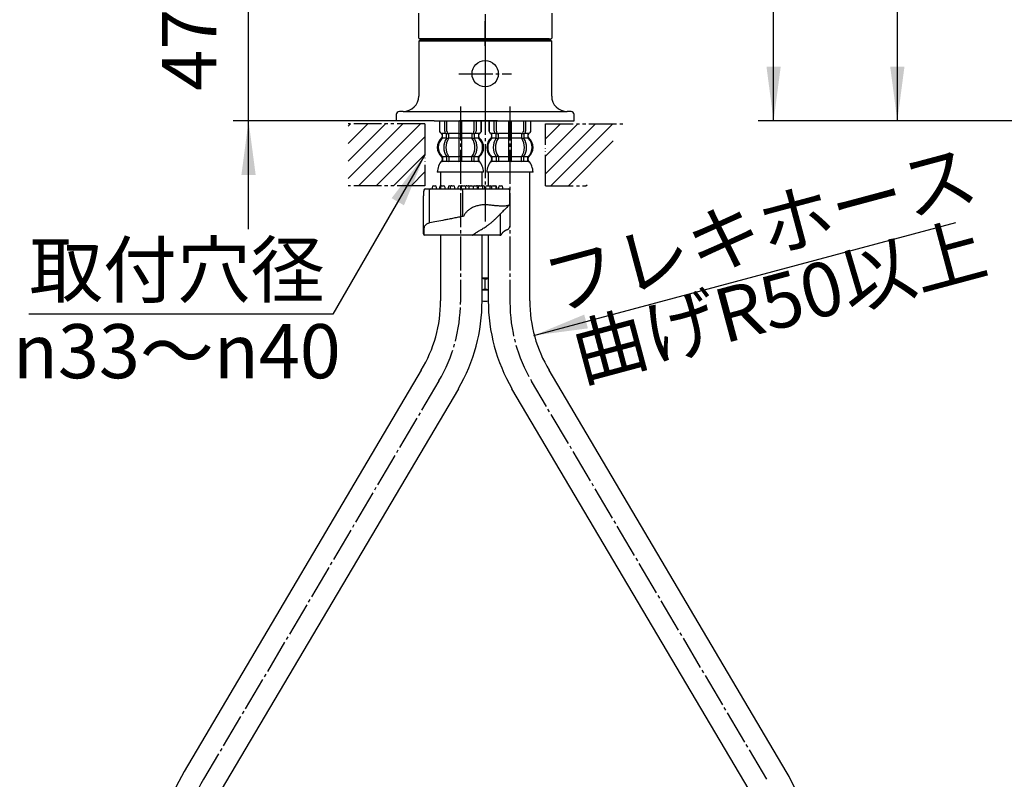
# Model space of a CAD drawing. Units: millimetres. Extents: x 0 to 1050, y 0 to 1485.
# Drawn here: x 223 to 541, y 469 to 714 of the extents above; entities that cross this region are included whole.
import ezdxf

# ---------------------------------------------------------------- set-up
doc = ezdxf.new("R2010")
doc.units = ezdxf.units.MM
for name, pattern in [('CENTER_DASH_DASH', [14, 9, -1, 1, -1, 1, -1]), ('DASH_CENTER', [14, 11, -1, 1, -1]), ('PHANTOM', [13, 10, -1, 0, -1, 0, -1])]:
    doc.linetypes.add(name, pattern=pattern)
doc.layers.add('1', color=7, linetype='Continuous')
doc.styles.add('CONVERTER_11', font='MS Mincho.ttf', dxfattribs={"width": 0.89})
doc.styles.add('CONVERTER_12', font='txt.shx', dxfattribs={"width": 0.9})
doc.dimstyles.new('ME10_DIM_13', dxfattribs={"dimtxt": 17.5, "dimasz": 17.5, "dimexe": 5, "dimexo": 0, "dimgap": 5, "dimtad": 1, "dimdsep": 46, "dimtxsty": 'CONVERTER_12', "dimsah": 1, "dimcen": 0.09, "dimclrd": 2, "dimclre": 2, "dimclrt": 7, "dimadec": 0, "dimazin": 0, "dimtfac": 1, "dimtdec": 4, "dimtix": 1, "dimtmove": 0, "dimatfit": 3, "dimfxl": 1, "dimtolj": 1, "dimtzin": 0, "dimarcsym": 0})
doc.dimstyles.new('ME10_DIM_21', dxfattribs={"dimtxt": 17.5, "dimasz": 17.5, "dimexe": 5, "dimexo": 0, "dimgap": 5, "dimtad": 1, "dimdsep": 46, "dimtxsty": 'CONVERTER_12', "dimsah": 1, "dimcen": 0.09, "dimclrd": 2, "dimclre": 2, "dimclrt": 7, "dimadec": 0, "dimazin": 0, "dimtfac": 1, "dimtdec": 4, "dimtix": 1, "dimtmove": 0, "dimatfit": 3, "dimfxl": 1, "dimtolj": 1, "dimtzin": 0, "dimarcsym": 0})
doc.dimstyles.new('ME10_DIM_28', dxfattribs={"dimtxt": 17.5, "dimasz": 17.5, "dimexe": 5, "dimexo": 0, "dimgap": 5, "dimtad": 1, "dimdsep": 46, "dimtxsty": 'CONVERTER_12', "dimsah": 1, "dimcen": 0.09, "dimclrd": 2, "dimclre": 2, "dimclrt": 7, "dimadec": 0, "dimazin": 0, "dimtfac": 1, "dimtdec": 4, "dimtix": 1, "dimtmove": 0, "dimatfit": 3, "dimfxl": 1, "dimtolj": 1, "dimtzin": 0, "dimarcsym": 0})
doc.dimstyles.get("Standard").update_dxf_attribs({"dimtxt": 0.18, "dimasz": 0.18, "dimexe": 0.18, "dimexo": 0.0625, "dimgap": 0.09, "dimtad": 0, "dimtih": 1, "dimtoh": 1, "dimdec": 4, "dimzin": 0, "dimdsep": 46, "dimtxsty": 'Standard', "dimcen": 0.09, "dimadec": 0, "dimazin": 0, "dimtfac": 1, "dimtdec": 4, "dimtofl": 0, "dimtmove": 0, "dimatfit": 3, "dimfxl": 1, "dimtolj": 1, "dimtzin": 0, "dimarcsym": 0})
pattern_1 = [(45, (0, 0), (-5.656854, 4e-16), [])]

# ---------------------------------------------------------------- blocks, each defined once
blk = doc.blocks.new('35-381-M1', base_point=(327.58, 705.56))
at = {"layer": '1', "color": 7, "linetype": 'Continuous'}
for p, q in [((351.92, 708.26), (351.92, 716.36)), ((394.92, 716.36), (394.92, 708.26)), ((351.92, 708.26), (352.12, 708.06)), ((394.12, 708.06), (352.12, 708.06)), ((394.12, 708.06), (394.72, 708.06)), ((394.92, 708.26), (394.72, 708.06))]:
    blk.add_line(p, q, dxfattribs=at)
blk = doc.blocks.new('34-166-M1K', base_point=(314.14, 696.31))
at = {"layer": '1', "color": 7, "linetype": 'Continuous'}
blk.add_circle((-119.13, 693.57), 4.25, dxfattribs=at)
blk = doc.blocks.new('34-166X1', base_point=(2192.23, 1543.46))
at = {"layer": '1'}
blk.add_blockref('34-166-M1K', (298.4, 683.31), dxfattribs=at)
blk = doc.blocks.new('33-108X-1__3', base_point=(336.63, 401.89))
at = {"layer": '1', "color": 7, "linetype": 'Continuous'}
for p, q in [((374.42, 664.96), (374.42, 660.56)), ((387.82, 623.43), (387.82, 664.96)), ((374.42, 644.56), (374.42, 623.43)), ((470.75, 471.3), (394.09, 600.97)), ((458.71, 465.33), (382.05, 595)), ((464.99, 443.29), (464.99, 311.96)), ((478.39, 311.96), (478.39, 443.29))]:
    blk.add_line(p, q, dxfattribs=at)
for centre, radius, start, end in [((431.12, 623.43), 56.7, 180, 210.0909), ((431.12, 623.43), 43.3, 180, 211.2418), ((421.69, 442.87), 56.7, 0.4233, 30.091), ((421.69, 442.87), 43.3, 0.5543, 31.242)]:
    blk.add_arc(centre, radius, start, end, dxfattribs=at)
blk = doc.blocks.new('33-108X-2__4', base_point=(561.52, 189.28))
at = {"color": 7, "linetype": 'Continuous'}
for p, q in [((374.61, 681.56), (374.61, 678.36)), ((374.68, 681.56), (374.68, 678.36)), ((376.33, 678.16), (376.33, 681.56)), ((377.04, 678.16), (377.04, 681.56)), ((380.92, 681.56), (380.92, 677.46)), ((381.92, 677.46), (381.92, 681.56)), ((385.79, 681.56), (385.79, 678.16)), ((386.5, 681.56), (386.5, 678.16)), ((388.15, 678.36), (388.15, 681.56)), ((388.22, 678.36), (388.22, 681.56)), ((375.59, 676.18), (375.59, 677.06)), ((376.97, 676.12), (376.97, 677.1)), ((377.58, 677.36), (377.02, 677.36)), ((377.54, 675.86), (377.02, 675.86)), ((377.68, 676.12), (377.68, 677.47)), ((380.92, 677.46), (380.92, 675.96)), ((380.92, 675.96), (380.92, 669.96)), ((381.42, 677.36), (381.02, 677.36)), ((381.42, 675.86), (381.02, 675.86)), ((381.82, 677.36), (381.42, 677.36)), ((381.82, 675.86), (381.42, 675.86)), ((381.92, 675.96), (381.92, 677.46)), ((381.92, 669.96), (381.92, 675.96)), ((385.15, 677.47), (385.15, 676.12)), ((385.81, 677.36), (385.25, 677.36)), ((385.81, 675.86), (385.29, 675.86)), ((385.86, 677.1), (385.86, 676.12)), ((387.24, 677.06), (387.24, 676.18)), ((376.97, 669.81), (376.97, 668.61)), ((377.54, 670.06), (377.02, 670.06)), ((377.68, 669.81), (377.68, 668.61)), ((380.92, 669.96), (380.92, 668.61)), ((381.42, 670.06), (381.02, 670.06)), ((381.82, 670.06), (381.42, 670.06)), ((381.92, 668.61), (381.92, 669.96)), ((385.15, 668.61), (385.15, 669.81)), ((385.81, 670.06), (385.29, 670.06)), ((385.86, 668.61), (385.86, 669.81)), ((381.42, 668.36), (381.02, 668.36)), ((381.82, 668.36), (381.42, 668.36))]:
    blk.add_line(p, q, dxfattribs=at)
for centre, radius, start, end in [((375.51, 678.36), 0.9, 180, 249.0752), ((375.58, 678.36), 0.9, 180, 249.2267), ((377.03, 678.16), 0.7, 180, 242.0929), ((377.74, 678.16), 0.7, 180, 264.9476), ((385.09, 678.16), 0.7, 275.0524, 0), ((385.8, 678.16), 0.7, 297.9071, 0), ((387.25, 678.36), 0.9, 290.7733, 0), ((387.32, 678.36), 0.9, 290.9248, 0), ((378.23, 672.96), 4, 134.3598, 225.5786), ((375.01, 677.06), 0.5, 0, 69.0752), ((375.09, 677.06), 0.5, 0, 69.2267), ((375.09, 676.18), 0.5, 314.3598, 0), ((381.19, 672.96), 5.18, 146.2456, 213.7544), ((376.47, 677.1), 0.5, 46.1287, 62.0929), ((381.9, 672.96), 5.18, 146.2456, 213.7544), ((376.47, 677.1), 0.5, 0, 46.1287), ((376.47, 676.12), 0.5, 326.2456, 341.8773), ((376.47, 676.12), 0.5, 341.8773, 0), ((377.04, 677.55), 0.183, 239.0083, 264.129), ((377.56, 677.48), 0.119, 281.27, 316.7733), ((377.18, 676.12), 0.5, 326.2456, 0), ((377.74, 678.16), 0.7, 264.9476, 270), ((385.09, 678.16), 0.7, 270, 275.0524), ((385.65, 676.12), 0.5, 180, 213.7544), ((385.27, 677.48), 0.119, 223.2267, 258.73), ((380.93, 672.96), 5.18, 326.2456, 33.7544), ((385.79, 677.55), 0.183, 275.871, 300.9917), ((386.36, 677.1), 0.5, 133.8713, 180), ((386.36, 676.12), 0.5, 180, 198.1227), ((386.36, 676.12), 0.5, 198.1227, 213.7544), ((381.64, 672.96), 5.18, 326.2456, 33.7544), ((386.36, 677.1), 0.5, 117.9071, 133.8713), ((387.74, 677.06), 0.5, 110.7733, 180), ((387.74, 676.18), 0.5, 180, 225.6402), ((387.82, 677.06), 0.5, 110.9248, 180), ((384.6, 672.96), 4, 314.4214, 45.6402), ((375.08, 669.75), 0.5, 0, 45.5786), ((375.08, 668.61), 0.5, 337.9263, 0), ((376.47, 669.81), 0.5, 18.1227, 33.7544), ((376.47, 669.81), 0.5, 0, 18.1227), ((376.47, 668.61), 0.5, 342.504, 0), ((377.18, 669.81), 0.5, 0, 33.7544), ((377.18, 668.61), 0.5, 327.0486, 0), ((380.42, 668.61), 0.5, 342.504, 0), ((382.42, 668.61), 0.5, 180, 197.496), ((385.65, 669.81), 0.5, 146.2456, 180), ((385.65, 668.61), 0.5, 180, 212.9514), ((386.36, 669.81), 0.5, 161.8773, 180), ((386.36, 668.61), 0.5, 180, 197.496), ((386.36, 669.81), 0.5, 146.2456, 161.8773), ((387.75, 669.75), 0.5, 134.4214, 180), ((387.75, 668.61), 0.5, 180, 202.0737), ((375.45, 668.46), 0.1, 270, 337.9263), ((376.47, 668.61), 0.5, 327.0486, 342.504), ((380.42, 668.61), 0.5, 327.0486, 342.504), ((382.42, 668.61), 0.5, 197.496, 212.9514), ((386.36, 668.61), 0.5, 197.496, 212.9514), ((387.38, 668.46), 0.1, 202.0737, 270)]:
    blk.add_arc(centre, radius, start, end, dxfattribs=at)
at = {"layer": '1', "color": 7, "linetype": 'Continuous'}
for p, q in [((375.59, 677.46), (375.51, 677.46)), ((375.51, 677.06), (375.51, 676.4)), ((376.82, 677.46), (375.58, 677.46)), ((376.94, 675.96), (375.59, 675.96)), ((380.92, 675.96), (377.68, 675.96)), ((380.92, 677.46), (377.74, 677.46)), ((385.09, 677.46), (381.92, 677.46)), ((385.15, 675.96), (381.92, 675.96)), ((387.24, 675.96), (385.89, 675.96)), ((387.25, 677.46), (386.02, 677.46)), ((387.32, 677.46), (387.24, 677.46)), ((387.32, 676.4), (387.32, 677.06)), ((375.51, 669.52), (375.51, 668.96)), ((376.94, 669.96), (375.58, 669.96)), ((375.58, 669.75), (375.58, 668.61)), ((380.92, 669.96), (377.68, 669.96)), ((385.15, 669.96), (381.92, 669.96)), ((387.25, 669.96), (385.89, 669.96)), ((387.25, 668.61), (387.25, 669.75)), ((387.32, 668.96), (387.32, 669.52)), ((376.33, 668.46), (375.58, 668.46)), ((376.95, 668.46), (376.33, 668.46)), ((377.54, 668.36), (377.02, 668.36)), ((380.89, 668.46), (377.68, 668.46)), ((385.15, 668.46), (381.94, 668.46)), ((385.81, 668.36), (385.29, 668.36)), ((386.5, 668.46), (385.88, 668.46)), ((387.25, 668.46), (386.5, 668.46)), ((381.42, 664.96), (373.93, 664.96)), ((388.9, 664.96), (381.42, 664.96))]:
    blk.add_line(p, q, dxfattribs=at)
for centre, radius, start, end in [((377.91, 672.96), 4, 130.1286, 180), ((375.01, 676.4), 0.5, 310.1286, 0), ((387.82, 676.4), 0.5, 180, 229.8714), ((384.92, 672.96), 4, 0, 49.8714), ((377.91, 672.96), 4, 180, 229.8714), ((384.92, 672.96), 4, 310.1286, 0), ((379.83, 664.74), 5.9, 138.3169, 177.8329), ((375.01, 669.52), 0.5, 0, 49.8714), ((375.01, 668.96), 0.5, 324.2607, 0), ((387.82, 669.52), 0.5, 130.1286, 180), ((387.82, 668.96), 0.5, 180, 215.7393), ((383, 664.74), 5.9, 2.1671, 41.6831)]:
    blk.add_arc(centre, radius, start, end, dxfattribs=at)
blk = doc.blocks.new('33-108CX-430__5', base_point=(-683.51, 925.7))
blk.add_blockref('33-108X-2__4', (561.52, 189.28))
at = {"layer": '1'}
blk.add_blockref('33-108X-1__3', (336.63, 401.89), dxfattribs=at)
blk = doc.blocks.new('33-108X-1__6', base_point=(230.06, 401.89))
at = {"layer": '1', "color": 7, "linetype": 'Continuous'}
for p, q in [((359.02, 664.96), (359.02, 660.54)), ((372.42, 660.56), (372.42, 664.96)), ((359.02, 644.56), (359.02, 623.43)), ((372.42, 623.43), (372.42, 644.56)), ((352.74, 600.97), (276.09, 471.3)), ((364.78, 595), (288.12, 465.33)), ((268.45, 443.29), (268.45, 311.96)), ((281.85, 311.96), (281.85, 443.29))]:
    blk.add_line(p, q, dxfattribs=at)
for centre, radius, start, end in [((315.72, 623.43), 43.3, 328.7582, 0), ((315.72, 623.43), 56.7, 329.9091, 0), ((325.15, 442.87), 56.7, 149.909, 179.5767), ((325.15, 442.87), 43.3, 148.758, 179.4457)]:
    blk.add_arc(centre, radius, start, end, dxfattribs=at)
blk = doc.blocks.new('33-108X-2__9', base_point=(259.38, 1401.23))
at = {"color": 7, "linetype": 'Continuous'}
for p, q in [((358.62, 681.56), (358.62, 678.36)), ((358.68, 681.56), (358.68, 678.36)), ((360.33, 678.16), (360.33, 681.56)), ((361.04, 678.16), (361.04, 681.56)), ((364.92, 681.56), (364.92, 677.46)), ((365.92, 677.46), (365.92, 681.56)), ((369.79, 681.56), (369.79, 678.16)), ((370.5, 681.56), (370.5, 678.16)), ((372.15, 678.36), (372.15, 681.56)), ((372.22, 678.36), (372.22, 681.56)), ((359.59, 676.18), (359.59, 677.06)), ((360.97, 676.12), (360.97, 677.1)), ((361.58, 677.36), (361.02, 677.36)), ((361.54, 675.86), (361.02, 675.86)), ((361.68, 676.12), (361.68, 677.47)), ((364.92, 677.46), (364.92, 675.96)), ((364.92, 675.96), (364.92, 669.96)), ((365.42, 677.36), (365.02, 677.36)), ((365.42, 675.86), (365.02, 675.86)), ((365.82, 677.36), (365.42, 677.36)), ((365.82, 675.86), (365.42, 675.86)), ((365.92, 675.96), (365.92, 677.46)), ((365.92, 669.96), (365.92, 675.96)), ((369.16, 677.47), (369.16, 676.12)), ((369.81, 677.36), (369.25, 677.36)), ((369.81, 675.86), (369.29, 675.86)), ((369.86, 677.1), (369.86, 676.12)), ((371.24, 677.06), (371.24, 676.18)), ((360.97, 669.81), (360.97, 668.61)), ((361.54, 670.06), (361.02, 670.06)), ((361.68, 669.81), (361.68, 668.61)), ((364.92, 669.96), (364.92, 668.61)), ((365.42, 670.06), (365.02, 670.06)), ((365.82, 670.06), (365.42, 670.06)), ((365.92, 668.61), (365.92, 669.96)), ((369.16, 668.61), (369.16, 669.81)), ((369.81, 670.06), (369.29, 670.06)), ((369.86, 668.61), (369.86, 669.81)), ((365.42, 668.36), (365.02, 668.36)), ((365.82, 668.36), (365.42, 668.36))]:
    blk.add_line(p, q, dxfattribs=at)
for centre, radius, start, end in [((359.52, 678.36), 0.9, 180, 249.0752), ((359.58, 678.36), 0.9, 180, 249.2267), ((361.03, 678.16), 0.7, 180, 242.0929), ((361.74, 678.16), 0.7, 180, 264.9476), ((369.09, 678.16), 0.7, 275.0524, 0), ((369.8, 678.16), 0.7, 297.9071, 0), ((371.25, 678.36), 0.9, 290.7733, 0), ((371.32, 678.36), 0.9, 290.9248, 0), ((362.24, 672.96), 4, 134.3598, 225.5786), ((359.02, 677.06), 0.5, 0, 69.0752), ((359.09, 677.06), 0.5, 0, 69.2267), ((359.09, 676.18), 0.5, 314.3598, 0), ((365.19, 672.96), 5.18, 146.2456, 213.7544), ((360.47, 677.1), 0.5, 46.1287, 62.0929), ((365.9, 672.96), 5.18, 146.2456, 213.7544), ((360.47, 677.1), 0.5, 0, 46.1287), ((360.47, 676.12), 0.5, 326.2456, 341.8773), ((360.47, 676.12), 0.5, 341.8773, 0), ((361.04, 677.55), 0.183, 239.0083, 264.129), ((361.56, 677.48), 0.119, 281.27, 316.7733), ((361.18, 676.12), 0.5, 326.2456, 0), ((361.74, 678.16), 0.7, 264.9476, 270), ((369.09, 678.16), 0.7, 270, 275.0524), ((369.66, 676.12), 0.5, 180, 213.7544), ((369.27, 677.48), 0.119, 223.2267, 258.73), ((364.93, 672.96), 5.18, 326.2456, 33.7544), ((369.79, 677.55), 0.183, 275.871, 300.9917), ((370.36, 677.1), 0.5, 133.8713, 180), ((370.36, 676.12), 0.5, 180, 198.1227), ((370.36, 676.12), 0.5, 198.1227, 213.7544), ((365.64, 672.96), 5.18, 326.2456, 33.7544), ((370.36, 677.1), 0.5, 117.9071, 133.8713), ((371.74, 677.06), 0.5, 110.7733, 180), ((371.74, 676.18), 0.5, 180, 225.6402), ((371.82, 677.06), 0.5, 110.9248, 180), ((368.6, 672.96), 4, 314.4214, 45.6402), ((359.08, 669.75), 0.5, 0, 45.5786), ((359.08, 668.61), 0.5, 337.9263, 0), ((360.47, 669.81), 0.5, 18.1227, 33.7544), ((360.47, 669.81), 0.5, 0, 18.1227), ((360.47, 668.61), 0.5, 342.504, 0), ((361.18, 669.81), 0.5, 0, 33.7544), ((361.18, 668.61), 0.5, 327.0486, 0), ((364.42, 668.61), 0.5, 342.504, 0), ((366.42, 668.61), 0.5, 180, 197.496), ((369.66, 669.81), 0.5, 146.2456, 180), ((369.66, 668.61), 0.5, 180, 212.9514), ((370.36, 669.81), 0.5, 161.8773, 180), ((370.36, 668.61), 0.5, 180, 197.496), ((370.36, 669.81), 0.5, 146.2456, 161.8773), ((371.75, 669.75), 0.5, 134.4214, 180), ((371.75, 668.61), 0.5, 180, 202.0737), ((359.45, 668.46), 0.1, 270, 337.9263), ((360.47, 668.61), 0.5, 327.0486, 342.504), ((364.42, 668.61), 0.5, 327.0486, 342.504), ((366.42, 668.61), 0.5, 197.496, 212.9514), ((370.36, 668.61), 0.5, 197.496, 212.9514), ((371.38, 668.46), 0.1, 202.0737, 270)]:
    blk.add_arc(centre, radius, start, end, dxfattribs=at)
at = {"layer": '1', "color": 7, "linetype": 'Continuous'}
for p, q in [((359.59, 677.46), (359.52, 677.46)), ((359.52, 677.06), (359.52, 676.4)), ((360.82, 677.46), (359.58, 677.46)), ((360.94, 675.96), (359.59, 675.96)), ((364.92, 675.96), (361.68, 675.96)), ((364.92, 677.46), (361.74, 677.46)), ((369.09, 677.46), (365.92, 677.46)), ((369.16, 675.96), (365.92, 675.96)), ((371.24, 675.96), (369.89, 675.96)), ((371.25, 677.46), (370.02, 677.46)), ((371.32, 677.46), (371.24, 677.46)), ((371.32, 676.4), (371.32, 677.06)), ((359.52, 669.52), (359.52, 668.96)), ((360.94, 669.96), (359.58, 669.96)), ((359.58, 669.75), (359.58, 668.61)), ((364.92, 669.96), (361.68, 669.96)), ((369.16, 669.96), (365.92, 669.96)), ((371.25, 669.96), (369.89, 669.96)), ((371.25, 668.61), (371.25, 669.75)), ((371.32, 668.96), (371.32, 669.52)), ((360.33, 668.46), (359.58, 668.46)), ((360.95, 668.46), (360.33, 668.46)), ((361.54, 668.36), (361.02, 668.36)), ((364.89, 668.46), (361.68, 668.46)), ((369.16, 668.46), (365.94, 668.46)), ((369.81, 668.36), (369.29, 668.36)), ((370.5, 668.46), (369.89, 668.46)), ((371.25, 668.46), (370.5, 668.46)), ((365.42, 664.96), (357.93, 664.96)), ((372.9, 664.96), (365.42, 664.96))]:
    blk.add_line(p, q, dxfattribs=at)
for centre, radius, start, end in [((361.92, 672.96), 4, 130.1286, 180), ((359.02, 676.4), 0.5, 310.1286, 0), ((371.82, 676.4), 0.5, 180, 229.8714), ((368.92, 672.96), 4, 0, 49.8714), ((361.92, 672.96), 4, 180, 229.8714), ((368.92, 672.96), 4, 310.1286, 0), ((363.83, 664.74), 5.9, 138.3169, 177.8329), ((359.02, 669.52), 0.5, 0, 49.8714), ((359.02, 668.96), 0.5, 324.2607, 0), ((371.82, 669.52), 0.5, 130.1286, 180), ((371.82, 668.96), 0.5, 180, 215.7393), ((367.01, 664.74), 5.9, 2.1671, 41.6831)]:
    blk.add_arc(centre, radius, start, end, dxfattribs=at)
blk = doc.blocks.new('33-108CX-430__10', base_point=(-835.14, 688.26))
blk.add_blockref('33-108X-2__9', (259.38, 1401.23))
at = {"layer": '1'}
blk.add_blockref('33-108X-1__6', (230.06, 401.89), dxfattribs=at)
blk = doc.blocks.new('15-37-M1', base_point=(1799.02, 590.47))
at = {"color": 7, "linetype": 'Continuous'}
for p, q in [((351.92, 707.26), (352.42, 707.76)), ((351.92, 707.26), (351.92, 689.56)), ((394.42, 707.76), (352.42, 707.76)), ((394.42, 707.76), (394.92, 707.26)), ((394.92, 689.56), (394.92, 707.26)), ((346.92, 684.56), (345.67, 684.56)), ((401.17, 684.56), (399.92, 684.56)), ((344.67, 683.56), (344.67, 681.56)), ((356.97, 681.56), (344.67, 681.56)), ((356.97, 681.56), (402.17, 681.56)), ((377.42, 681.56), (365.17, 681.56)), ((402.17, 681.56), (402.17, 683.56))]:
    blk.add_line(p, q, dxfattribs=at)
for centre, radius, start, end in [((346.92, 689.56), 5, 270, 0), ((399.92, 689.56), 5, 180, 270), ((345.67, 683.56), 1, 90, 180), ((401.17, 683.56), 1, 0, 90)]:
    blk.add_arc(centre, radius, start, end, dxfattribs=at)
at = {"layer": '1', "color": 7, "linetype": 'Continuous'}
for p, q in [((394.92, 707.26), (351.92, 707.26)), ((346.92, 684.56), (399.92, 684.56))]:
    blk.add_line(p, q, dxfattribs=at)
at = {"layer": '1', "color": 4, "linetype": 'PHANTOM'}
blk.add_line((373.42, 709.76), (373.42, 678.56), dxfattribs=at)
blk = doc.blocks.new('15-38-C2', base_point=(1317.71, 142.94))
at = {"color": 7, "linetype": 'Continuous'}
for p, q in [((354.1, 659.56), (355.71, 659.56)), ((355.31, 659.06), (355.31, 648.9)), ((355.71, 659.56), (366.47, 659.56)), ((356.23, 660.06), (356.23, 659.56)), ((356.73, 660.56), (356.98, 660.56)), ((356.98, 660.56), (357.23, 660.56)), ((357.73, 659.56), (357.73, 660.06)), ((358.65, 660.06), (358.65, 659.56)), ((358.93, 660.06), (358.93, 659.56)), ((359.15, 660.56), (359.4, 660.56)), ((359.4, 660.56), (359.43, 660.56)), ((359.43, 660.56), (359.68, 660.56)), ((359.68, 660.56), (359.93, 660.56)), ((360.43, 659.56), (360.43, 660.06)), ((361.43, 660.06), (361.43, 659.56)), ((361.93, 660.56), (362.18, 660.56)), ((362.09, 660.06), (362.09, 659.56)), ((362.18, 660.56), (362.43, 660.56)), ((362.51, 660.56), (362.43, 660.56)), ((362.59, 660.56), (362.84, 660.56)), ((362.84, 660.56), (363.09, 660.56)), ((363.59, 659.56), (363.59, 660.06)), ((364.6, 660.06), (364.6, 659.56)), ((365.1, 660.56), (365.35, 660.56)), ((365.35, 660.56), (365.6, 660.56)), ((365.63, 660.06), (365.63, 659.56)), ((366.08, 659.06), (366.08, 651.18)), ((366.13, 660.56), (366.38, 660.56)), ((366.38, 660.56), (366.63, 660.56)), ((366.47, 659.56), (380.92, 659.56)), ((367.13, 659.56), (367.13, 660.06)), ((367.5, 660.56), (367.75, 660.56)), ((367.75, 660.56), (368, 660.56)), ((368.1, 660.06), (368.1, 659.56)), ((368.6, 660.56), (368.85, 660.56)), ((368.85, 660.56), (369.1, 660.56)), ((369.48, 660.06), (369.48, 659.56)), ((369.98, 660.56), (370.23, 660.56)), ((370.23, 660.56), (370.48, 660.56)), ((370.9, 660.56), (371.15, 660.56)), ((370.98, 659.56), (370.98, 660.06)), ((371.13, 660.06), (371.13, 659.56)), ((371.15, 660.56), (371.4, 660.56)), ((371.63, 660.56), (371.88, 660.56)), ((371.88, 660.56), (372.13, 660.56)), ((372.33, 660.56), (372.58, 660.56)), ((372.58, 660.56), (372.83, 660.56)), ((372.63, 659.56), (372.63, 660.06)), ((373.33, 659.56), (373.33, 660.06)), ((373.52, 660.06), (373.52, 659.56)), ((374.02, 660.56), (374.27, 660.56)), ((374.27, 660.56), (374.52, 660.56)), ((374.52, 660.56), (374.74, 660.56)), ((374.74, 660.56), (374.99, 660.56)), ((375.02, 659.56), (375.02, 660.06)), ((375.47, 660.06), (375.47, 659.56)), ((375.97, 660.56), (376.22, 660.56)), ((376.22, 660.56), (376.47, 660.56)), ((376.47, 660.56), (376.7, 660.56)), ((376.97, 659.56), (376.97, 660.06)), ((377.2, 659.56), (377.2, 660.06)), ((377.67, 660.06), (377.67, 659.56)), ((378.17, 660.56), (378.42, 660.56)), ((378.42, 660.56), (378.67, 660.56)), ((379.17, 659.56), (379.17, 660.06)), ((381.42, 654.77), (381.42, 659.06)), ((353.42, 647.08), (353.42, 657.35)), ((381.42, 654.77), (381.42, 647.54)), ((378.42, 645.06), (378.42, 651.56)), ((360.07, 644.56), (353.92, 644.56)), ((369.24, 644.56), (369.21, 644.56)), ((377.92, 644.56), (369.24, 644.56)), ((378.23, 644.56), (377.92, 644.56))]:
    blk.add_line(p, q, dxfattribs=at)
at = {"color": 8, "linetype": 'Continuous'}
for p, q in [((373.69, 647.39), (373.69, 647.4)), ((369.2, 644.57), (369.24, 644.56))]:
    blk.add_line(p, q, dxfattribs=at)
at = {"color": 7, "linetype": 'Continuous'}
for points in [[(371.52, 660.55), (371.5, 660.55), (371.4, 660.56)], [(372.33, 660.56), (372.23, 660.55), (372.23, 660.55)], [(381.27, 654.42), (381.26, 654.41), (381.25, 654.4), (381.23, 654.38)], [(381.38, 654.74), (381.4, 654.76), (381.41, 654.77), (381.42, 654.77)]]:
    blk.add_lwpolyline(points, dxfattribs=at)
for centre, radius, start, end in [((354.1, 659.06), 0.5, 90, 168.5929), ((355.77, 659.11), 0.46, 96.5899, 185.3389), ((356.73, 660.06), 0.5, 90, 180), ((357.23, 660.06), 0.5, 0, 90), ((359.15, 660.06), 0.5, 90, 180), ((359.43, 660.06), 0.5, 90, 180), ((359.93, 660.06), 0.5, 0, 90), ((361.93, 660.06), 0.5, 90, 180), ((362.59, 660.06), 0.5, 90, 180), ((363.09, 660.06), 0.5, 0, 90), ((365.1, 660.06), 0.5, 90, 180), ((365.6, 660.06), 0.5, 57.8785, 90), ((366.13, 660.06), 0.5, 90, 180), ((366.63, 660.06), 0.5, 0, 90), ((367.5, 660.06), 0.5, 90, 149.5387), ((368, 660.06), 0.5, 53.0089, 90), ((368.6, 660.06), 0.5, 90, 180), ((369.1, 660.06), 0.5, 28.5817, 90), ((369.98, 660.06), 0.5, 90, 180), ((370.48, 660.06), 0.5, 0, 90), ((370.9, 660.06), 0.5, 90, 115.2806), ((371.63, 660.06), 0.5, 90, 180), ((372.13, 660.06), 0.5, 0, 90), ((372.83, 660.06), 0.5, 0, 90), ((374.02, 660.06), 0.5, 90, 180), ((374.52, 660.06), 0.5, 0, 90), ((374.99, 660.06), 0.5, 11.6625, 90), ((375.97, 660.06), 0.5, 90, 180), ((376.47, 660.06), 0.5, 0, 90), ((376.7, 660.06), 0.5, 0, 90), ((378.17, 660.06), 0.5, 90, 180), ((378.67, 660.06), 0.5, 0, 90), ((380.92, 659.06), 0.5, 0, 90), ((380.88, 654.73), 0.493, 315.0491, 0.6174), ((380.92, 654.77), 0.5, 315, 0), ((355.9, 648.93), 0.595, 183.6857, 221.1803), ((353.92, 645.06), 0.5, 180, 270), ((369.15, 644.82), 0.253, 270.985, 309.2178), ((377.92, 645.06), 0.5, 270, 0), ((378.23, 645.06), 0.5, 270, 333.2841)]:
    blk.add_arc(centre, radius, start, end, dxfattribs=at)
for points, knots in [([(353.61, 659.16), (353.6, 659.11), (353.58, 659), (353.54, 658.78), (353.5, 658.51), (353.47, 658.23), (353.45, 658.01), (353.44, 657.89), (353.44, 657.83)], [0, 0, 0, 0, 0.168459, 0.336781, 0.664923, 0.992305, 1.169758, 1.347142, 1.347142, 1.347142, 1.347142]), ([(366.08, 659.06), (366.09, 659.13), (366.1, 659.26), (366.18, 659.42), (366.31, 659.54), (366.42, 659.56), (366.47, 659.56)], [0, 0, 0, 0, 0.1996588, 0.3833604, 0.5461722, 0.6950142, 0.6950142, 0.6950142, 0.6950142]), ([(353.44, 657.8), (353.43, 657.71), (353.42, 657.56), (353.42, 657.41), (353.42, 657.35)], [0, 0, 0, 0, 0.2489402, 0.4491159, 0.4491159, 0.4491159, 0.4491159]), ([(374.38, 654.37), (374.15, 654.39), (373.7, 654.42), (373.02, 654.42), (372.35, 654.37), (371.69, 654.28), (371.05, 654.14), (370.44, 653.97), (369.85, 653.76), (369.3, 653.52), (368.79, 653.24), (368.32, 652.94), (367.89, 652.61), (367.51, 652.26), (367.16, 651.89), (366.86, 651.5), (366.59, 651.1), (366.45, 650.82), (366.37, 650.68)], [0, 0, 0, 0, 0.677872, 1.353399, 2.030109, 2.699494, 3.35215, 3.991062, 4.612967, 5.212134, 5.79145, 6.351252, 6.888987, 7.408189, 7.913745, 8.406376, 8.88677, 9.359409, 9.359409, 9.359409, 9.359409]), ([(381.23, 654.38), (381.15, 654.33), (380.93, 654.19), (380.45, 654.09), (379.79, 654), (378.95, 653.98), (377.96, 654.02), (376.85, 654.1), (375.64, 654.23), (374.81, 654.32), (374.38, 654.37)], [0, 0, 0, 0, 0.295035, 0.778452, 1.446092, 2.289844, 3.287556, 4.41594, 5.643359, 6.93719, 6.93719, 6.93719, 6.93719]), ([(381.23, 654.38), (380.86, 654.01), (380.11, 653.26), (379, 652.15), (377.91, 651.06), (377.2, 650.35), (376.84, 649.99)], [0, 0, 0, 0, 1.598719, 3.168903, 4.70763, 6.209645, 6.209645, 6.209645, 6.209645]), ([(366.37, 650.68), (365.84, 650.58), (364.79, 650.38), (363.49, 650.13), (362.48, 649.94), (361.75, 649.79), (361.03, 649.65), (359.7, 649.39), (357.84, 649.03), (356.21, 648.7), (355.45, 648.54)], [0, 0, 0, 0, 1.627837, 3.199693, 3.964902, 4.713876, 5.443421, 6.15322, 8.797816, 11.126728, 11.126728, 11.126728, 11.126728]), ([(366.11, 651), (366.1, 651.03), (366.08, 651.09), (366.08, 651.15), (366.08, 651.18)], [0, 0, 0, 0, 0.0873665, 0.1757623, 0.1757623, 0.1757623, 0.1757623]), ([(366.11, 651), (366.13, 650.97), (366.16, 650.91), (366.22, 650.82), (366.29, 650.74), (366.35, 650.7), (366.37, 650.68)], [0, 0, 0, 0, 0.1067526, 0.2139648, 0.3201554, 0.4220754, 0.4220754, 0.4220754, 0.4220754]), ([(373.69, 647.4), (373.97, 647.59), (374.53, 647.98), (375.34, 648.61), (376.11, 649.28), (376.6, 649.75), (376.84, 649.99)], [0, 0, 0, 0, 1.023377, 2.045417, 3.066154, 4.088145, 4.088145, 4.088145, 4.088145]), ([(353.42, 645.06), (353.42, 645.36), (353.42, 646.03), (353.42, 646.7), (353.42, 647.08)], [0, 0, 0, 0, 0.887075, 2.011815, 2.011815, 2.011815, 2.011815]), ([(353.61, 646.72), (353.6, 646.35), (353.59, 645.68), (353.58, 645.01), (353.58, 644.71)], [0, 0, 0, 0, 1.126107, 2.012049, 2.012049, 2.012049, 2.012049]), ([(355.45, 648.54), (355.31, 648.51), (355.03, 648.44), (354.65, 648.29), (354.33, 648.11), (353.99, 647.83), (353.67, 647.37), (353.63, 646.94), (353.61, 646.72)], [0, 0, 0, 0, 0.448613, 0.851293, 1.217278, 1.556375, 2.183513, 2.828479, 2.828479, 2.828479, 2.828479]), ([(369.31, 644.62), (369.46, 644.73), (369.77, 644.96), (370.19, 645.23), (370.53, 645.45), (370.8, 645.62), (371.08, 645.79), (371.65, 646.14), (372.53, 646.66), (373.3, 647.15), (373.69, 647.4)], [0, 0, 0, 0, 0.566918, 1.164692, 1.475127, 1.793345, 2.119409, 2.450686, 3.800829, 5.18957, 5.18957, 5.18957, 5.18957]), ([(378.68, 644.84), (378.69, 644.87), (378.72, 644.93), (378.78, 645.03), (378.85, 645.15), (378.95, 645.28), (379.05, 645.41), (379.16, 645.53), (379.27, 645.64), (379.37, 645.74), (379.49, 645.84), (379.62, 645.94), (379.75, 646.04), (379.88, 646.12), (380.01, 646.19), (380.13, 646.26), (380.26, 646.31), (380.37, 646.36), (380.47, 646.4), (380.54, 646.42), (380.57, 646.43)], [0, 0, 0, 0, 0.096988, 0.195293, 0.355196, 0.520904, 0.685845, 0.854745, 0.997435, 1.143491, 1.302554, 1.465512, 1.625716, 1.789041, 1.928479, 2.069896, 2.202715, 2.33663, 2.434697, 2.533065, 2.533065, 2.533065, 2.533065]), ([(380.56, 646.43), (380.57, 646.44), (380.59, 646.44), (380.61, 646.45), (380.64, 646.46), (380.67, 646.47), (380.69, 646.48), (380.72, 646.49), (380.75, 646.51), (380.78, 646.52), (380.81, 646.54), (380.84, 646.56), (380.88, 646.59), (380.92, 646.62), (380.96, 646.65), (381, 646.68), (381.03, 646.71), (381.07, 646.75), (381.1, 646.78), (381.13, 646.81), (381.16, 646.84), (381.18, 646.88), (381.21, 646.91), (381.23, 646.94), (381.25, 646.97), (381.27, 647.01), (381.28, 647.04), (381.3, 647.07), (381.32, 647.1), (381.33, 647.13), (381.34, 647.17), (381.36, 647.2), (381.37, 647.24), (381.38, 647.28), (381.39, 647.31), (381.39, 647.34), (381.4, 647.37), (381.4, 647.39), (381.41, 647.41), (381.41, 647.43), (381.41, 647.46), (381.42, 647.48), (381.42, 647.5), (381.42, 647.52), (381.42, 647.53), (381.42, 647.54), (381.42, 647.54), (381.42, 647.54)], [0, 0, 0, 0, 0.025236, 0.050445, 0.075616, 0.106479, 0.137344, 0.168222, 0.199106, 0.229968, 0.260766, 0.308899, 0.356742, 0.404304, 0.451604, 0.501076, 0.550278, 0.599188, 0.647779, 0.689431, 0.730839, 0.772021, 0.812995, 0.853778, 0.890203, 0.926479, 0.962599, 0.998559, 1.03436, 1.070005, 1.107725, 1.145344, 1.182921, 1.220504, 1.258131, 1.295832, 1.317373, 1.338916, 1.360439, 1.381925, 1.403367, 1.424771, 1.446156, 1.467555, 1.48902, 1.48961, 1.490201, 1.490201, 1.490201, 1.490201]), ([(369.15, 644.56), (369.07, 644.56), (368.9, 644.56), (368.65, 644.56), (368.38, 644.56), (368.1, 644.56), (367.81, 644.56), (367.52, 644.56), (367.22, 644.56), (366.81, 644.56), (366.29, 644.56), (365.76, 644.56), (365.35, 644.56), (365.03, 644.56), (364.72, 644.56), (364.32, 644.56), (363.82, 644.56), (363.23, 644.56), (362.66, 644.56), (361.94, 644.56), (361.08, 644.56), (360.4, 644.56), (360.07, 644.56)], [0, 0, 0, 0, 0.242044, 0.497673, 0.766483, 1.045509, 1.332522, 1.627602, 1.931006, 2.240331, 2.863734, 3.490156, 3.804532, 4.117524, 4.426742, 4.732266, 5.33309, 5.921282, 6.494277, 7.047406, 8.095709, 9.07582, 9.07582, 9.07582, 9.07582])]:
    blk.add_open_spline(points, degree=3, knots=knots, dxfattribs=at)
blk = doc.blocks.new('72-309-C2', base_point=(1580.76, 687.06))
at = {"layer": '1', "color": 7, "linetype": 'Continuous'}
for p, q in [((372.42, 630.78), (374.42, 630.78)), ((373.42, 627.19), (373.42, 630.36)), ((373.42, 626.78), (372.42, 626.78)), ((374.42, 626.78), (373.42, 626.78))]:
    blk.add_line(p, q, dxfattribs=at)
blk.add_arc((373.42, 626.57), 3.3, 252.3603, 287.6397, dxfattribs=at)
for points, knots in [([(373.42, 630.36), (373.25, 630.43), (372.92, 630.55), (372.58, 630.63), (372.42, 630.67)], [0, 0, 0, 0, 0.531945, 1.04849, 1.04849, 1.04849, 1.04849]), ([(373.42, 630.36), (373.58, 630.43), (373.91, 630.55), (374.25, 630.63), (374.42, 630.67)], [0, 0, 0, 0, 0.531945, 1.04849, 1.04849, 1.04849, 1.04849]), ([(373.42, 627.19), (373.25, 627.13), (372.92, 627), (372.58, 626.92), (372.42, 626.88)], [0, 0, 0, 0, 0.531945, 1.04849, 1.04849, 1.04849, 1.04849]), ([(374.42, 626.88), (374.25, 626.92), (373.91, 627), (373.58, 627.13), (373.42, 627.19)], [0, 0, 0, 0, 0.516545, 1.04849, 1.04849, 1.04849, 1.04849])]:
    blk.add_open_spline(points, degree=3, knots=knots, dxfattribs=at)
blk = doc.blocks.new('15-37X', base_point=(1012.91, 544.14))
at = {"layer": '1'}
for name, p in [('15-38-C2', (1317.71, 142.94)), ('72-309-C2', (1580.76, 687.06))]:
    blk.add_blockref(name, p, dxfattribs=at)
blk = doc.blocks.new('88-728', base_point=(1554.33, 911.32))
at = {"layer": '1', "color": 4, "linetype": 'PHANTOM'}
blk.add_line((373.42, 705.76), (373.42, 713.76), dxfattribs=at)
at = {"layer": '1', "color": 7, "linetype": 'Continuous'}
for p, q in [((353.12, 708.06), (353.12, 707.76)), ((393.72, 707.76), (393.72, 708.06))]:
    blk.add_line(p, q, dxfattribs=at)
blk = doc.blocks.new('*D51')
at = {"layer": '1', "color": 2, "linetype": 'Continuous'}
for p, q in [((562.76, 924.79), (461.66, 924.79)), ((466.66, 681.56), (466.66, 924.79)), ((796.58, 681.56), (461.66, 681.56))]:
    blk.add_line(p, q, dxfattribs=at)
at = {"layer": '1', "color": 2}
for points in [[(468.97, 907.29), (464.36, 907.29), (466.66, 924.79)], [(464.36, 699.06), (468.97, 699.06), (466.66, 681.56)]]:
    blk.add_solid(points, dxfattribs=at)
at = {"layer": '1', "color": 7, "insert": (461.66, 783.09), "char_height": 17.5, "attachment_point": 7, "rotation": 90, "line_spacing_factor": 0.60024, "style": 'CONVERTER_12'}
blk.add_mtext('244', dxfattribs=at)
blk = doc.blocks.new('*D60')
at = {"layer": '1', "color": 2, "linetype": 'Continuous'}
for p, q in [((567.93, 902.33), (501.66, 902.33)), ((506.66, 902.33), (506.66, 681.56)), ((796.58, 681.56), (501.66, 681.56))]:
    blk.add_line(p, q, dxfattribs=at)
at = {"layer": '1', "color": 2}
for points in [[(508.97, 884.83), (504.36, 884.83), (506.66, 902.33)], [(504.36, 699.06), (508.97, 699.06), (506.66, 681.56)]]:
    blk.add_solid(points, dxfattribs=at)
at = {"layer": '1', "color": 7, "insert": (501.66, 748.76), "char_height": 17.5, "attachment_point": 7, "rotation": 90, "line_spacing_factor": 0.60024, "style": 'CONVERTER_12'}
blk.add_mtext('221', dxfattribs=at)
blk = doc.blocks.new('*D67')
at = {"layer": '1', "color": 2, "linetype": 'Continuous'}
for p, q in [((296.92, 728.36), (296.92, 763.36)), ((323.92, 728.36), (291.92, 728.36)), ((296.92, 681.56), (296.92, 728.36)), ((344.67, 681.56), (291.92, 681.56)), ((296.92, 646.56), (296.92, 681.56))]:
    blk.add_line(p, q, dxfattribs=at)
at = {"layer": '1', "color": 2}
for points in [[(294.61, 745.86), (299.22, 745.86), (296.92, 728.36)], [(299.22, 664.06), (294.61, 664.06), (296.92, 681.56)]]:
    blk.add_solid(points, dxfattribs=at)
at = {"layer": '1', "color": 7, "insert": (291.92, 691.27), "char_height": 17.5, "attachment_point": 7, "rotation": 90, "line_spacing_factor": 0.60024, "style": 'CONVERTER_12'}
blk.add_mtext('47', dxfattribs=at)

msp = doc.modelspace()

# ---------------------------------------------------------------- hatches: boundary and pattern name
at = {"linetype": 'Continuous'}
h = msp.add_hatch(dxfattribs=at)
h.set_pattern_fill('CUSTOM18', color=2, scale=2, angle=45, pattern_type=2)
h.set_pattern_definition(pattern_1)
h.paths.add_polyline_path([(329.141, 680.565), (329.141, 660.565), (353.916, 660.565), (353.916, 680.565)])
h = msp.add_hatch(dxfattribs=at)
h.set_pattern_fill('CUSTOM17', color=2, scale=2, angle=45, pattern_type=2)
h.set_pattern_definition(pattern_1)
h.paths.add_polyline_path([(392.916, 660.565), (406.141, 660.565), (418.141, 680.565), (392.916, 680.565)])

# ---------------------------------------------------------------- linework, layer by layer
at = {"layer": '1', "color": 2, "linetype": 'DASH_CENTER'}
for p, q in [((373.416, 939.997), (373.416, 648.072)), ((364.915, 696.765), (381.915, 696.765)), ((365.416, 686.181), (365.416, 622.926)), ((381.415, 686.181), (381.415, 622.925)), ((358.458, 597.482), (282.374, 468.776)), ((464.457, 468.776), (388.373, 597.48))]:
    msp.add_line(p, q, dxfattribs=at)
at = {"layer": '1', "color": 2, "linetype": 'CENTER_DASH_DASH'}
for p, q in [((353.916, 680.565), (329.141, 680.565)), ((392.916, 680.565), (418.141, 680.565)), ((353.916, 660.565), (329.141, 660.565)), ((392.916, 660.565), (406.141, 660.565))]:
    msp.add_line(p, q, dxfattribs=at)
at = {"layer": '1', "color": 2, "linetype": 'PHANTOM'}
for p, q in [((353.916, 680.565), (353.916, 660.565)), ((392.916, 660.565), (392.916, 680.565))]:
    msp.add_line(p, q, dxfattribs=at)
at = {"layer": '1', "color": 2, "linetype": 'DASH_CENTER'}
for centre, radius, start, end in [((315.416, 622.926), 50, 329.41067, 0), ((431.415, 622.925), 50, 180, 210.58933), ((325.145, 442.874), 50.003, 148.80193, 179.39126)]:
    msp.add_arc(centre, radius, start, end, dxfattribs=at)
at = {"layer": '1', "color": 2}
for points in [[(347.161, 654.257), (343.171, 656.561), (353.916, 670.565)], [(405.442, 618.938), (406.634, 614.487), (389.134, 612.183)]]:
    msp.add_solid(points, dxfattribs=at)

# ---------------------------------------------------------------- block references
for name, p in [('33-108CX-430__10', (-835.143, 688.264)), ('33-108CX-430__5', (-683.508, 925.703))]:
    msp.add_blockref(name, p)
at = {"layer": '1'}
for name, p in [('35-381-M1', (327.584, 705.565)), ('88-728', (1554.332, 911.317)), ('15-37-M1', (1799.018, 590.474)), ('34-166X1', (2700.51, 1559.656)), ('15-37X', (1012.914, 544.14))]:
    msp.add_blockref(name, p, dxfattribs=at)

# ---------------------------------------------------------------- texts
at = {"color": 7, "insert": (273.733, 631.115), "char_height": 17.5, "attachment_point": 5, "style": 'CONVERTER_11'}
msp.add_mtext('取付穴径', dxfattribs=at)
at = {"color": 7, "insert": (273.733, 607.115), "char_height": 17.5, "attachment_point": 5, "line_spacing_factor": 0.545455, "style": 'CONVERTER_11'}
msp.add_mtext('{\\Fgdt;n}33～{\\Fgdt;n}40', dxfattribs=at)
at = {"layer": '1', "color": 7, "char_height": 17.5, "attachment_point": 5, "rotation": 15, "line_spacing_factor": 0.545455, "style": 'CONVERTER_11'}
for s, insert in [('フレキホース', (462.797, 644.345)), ('曲げR50以上', (469.009, 621.162))]:
    msp.add_mtext(s, dxfattribs=dict(at, insert=insert))

# ---------------------------------------------------------------- dimensions: what is measured, and where the dimension line sits
at = {"layer": '1'}
for base, p1, p2, text, dimstyle, picture, middle in [((466.664, 681.565), (562.758, 924.788), (796.581, 681.565), '244', 'ME10_DIM_13', '*D51', (452.914, 804.091)), ((506.664, 902.327), (796.581, 681.565), (567.932, 902.327), '221', 'ME10_DIM_21', '*D60', (492.914, 767.14)), ((296.916, 681.565), (323.916, 728.365), (344.665, 681.565), '47', 'ME10_DIM_28', '*D67', (283.166, 704.394))]:
    dim = msp.add_linear_dim(base=base, p1=p1, p2=p2, angle=90, text=text, dimstyle=dimstyle, dxfattribs=at)
    dim.commit()
    dim.dimension.update_dxf_attribs({"geometry": picture, "text_midpoint": middle, "text_rotation": 90})

# ---------------------------------------------------------------- leaders
at = {"layer": '1', "color": 2, "linetype": 'Continuous', "has_arrowhead": 0}
for points in [[(353.916, 670.565), (324.211, 619.115), (225.935, 619.115)], [(389.134, 612.183), (525.612, 648.752)]]:
    msp.add_leader(points, dimstyle='Standard', dxfattribs=at)

doc.saveas('drawing.dxf')
